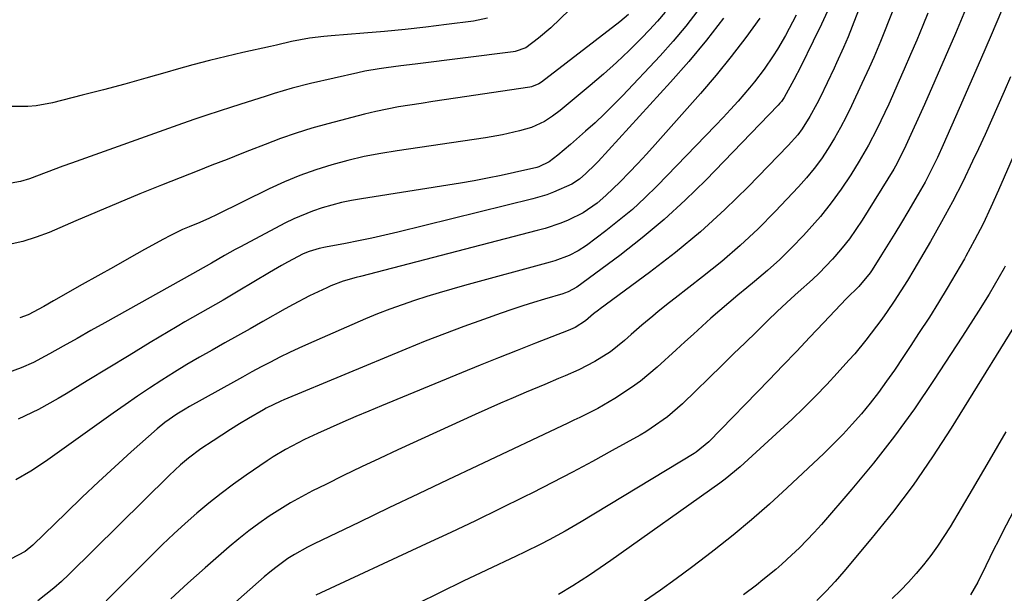
# Model space of a CAD drawing. Units: inches. Extents: x 1862609 to 1867879, y 426516 to 431837.
# Drawn here: x 1864088 to 1864328, y 428404 to 428544 of the extents above; entities that cross this region are included whole.
import ezdxf

# ---------------------------------------------------------------- set-up
doc = ezdxf.new("R2010")
doc.units = ezdxf.units.IN
doc.header["$MEASUREMENT"] = 0
doc.layers.add('7', color=7, linetype='Continuous')
doc.layers.add('8', color=7, linetype='Continuous')

msp = doc.modelspace()

# ---------------------------------------------------------------- linework, layer by layer
at = {"layer": '7', "color": 18}
for points in [[(1864307.28, 428583.52, 1864), (1864291.24, 428542.07, 1864), (1864290.22, 428539.49, 1864), (1864289.14, 428536.93, 1864), (1864287.44, 428533.14, 1864), (1864286.84, 428531.89, 1864), (1864283.39, 428524.7, 1864), (1864282.59, 428523.11, 1864), (1864280.88, 428520.01, 1864), (1864278.98, 428517.02, 1864), (1864277.94, 428515.59, 1864), (1864275.61, 428512.93, 1864), (1864265.81, 428502.86, 1864), (1864260.1, 428497.28, 1864), (1864254.22, 428491.89, 1864), (1864248.07, 428486.81, 1864), (1864241.76, 428481.92, 1864), (1864229.68, 428473.04, 1864), (1864229.27, 428472.74, 1864), (1864228.08, 428471.82, 1864), (1864226.11, 428470.15, 1864), (1864223.55, 428468.48, 1864), (1864221.86, 428467.73, 1864), (1864213.92, 428464.66, 1864), (1864209.38, 428462.89, 1864), (1864204.85, 428461.1, 1864), (1864200.33, 428459.27, 1864), (1864195.82, 428457.43, 1864), (1864176.31, 428449.37, 1864), (1864173.15, 428448.05, 1864), (1864169.99, 428446.71, 1864), (1864166.84, 428445.34, 1864), (1864163.7, 428443.96, 1864), (1864160.64, 428442.6, 1864), (1864157.47, 428441.12, 1864), (1864154.35, 428439.52, 1864), (1864152.82, 428438.67, 1864), (1864149.83, 428436.86, 1864), (1864148.37, 428435.89, 1864), (1864143.25, 428432.37, 1864), (1864140.15, 428430.17, 1864), (1864137.1, 428427.91, 1864), (1864134.13, 428425.55, 1864), (1864131.2, 428423.13, 1864), (1864128.34, 428420.63, 1864), (1864125.53, 428418.09, 1864), (1864122.78, 428415.47, 1864), (1864120.07, 428412.81, 1864), (1864109.02, 428401.67, 1864)], [(1864253.52, 428545.94, 1874), (1864250.6, 428542.13, 1874), (1864247.51, 428538.45, 1874), (1864244.3, 428534.87, 1874), (1864235.15, 428525.13, 1874), (1864232.97, 428522.87, 1874), (1864230.74, 428520.67, 1874), (1864228.45, 428518.53, 1874), (1864226.12, 428516.43, 1874), (1864222.4, 428513.19, 1874), (1864219.34, 428510.59, 1874), (1864217.25, 428508.93, 1874), (1864214.73, 428507.71, 1874), (1864214.18, 428507.57, 1874), (1864208.74, 428506.33, 1874), (1864205.46, 428505.62, 1874), (1864202.18, 428504.95, 1874), (1864198.88, 428504.34, 1874), (1864195.57, 428503.78, 1874), (1864171.37, 428499.93, 1874), (1864168.94, 428499.49, 1874), (1864166.53, 428498.99, 1874), (1864161.76, 428497.72, 1874), (1864159.42, 428496.94, 1874), (1864154.88, 428495.07, 1874), (1864152.66, 428493.98, 1874), (1864141.8, 428488.22, 1874), (1864140.5, 428487.52, 1874), (1864137.93, 428486.07, 1874), (1864134.77, 428484.2, 1874), (1864131.45, 428482.34, 1874), (1864130.13, 428481.6, 1874), (1864108.69, 428469.63, 1874), (1864105.3, 428467.74, 1874), (1864101.92, 428465.84, 1874), (1864098.55, 428463.94, 1874), (1864095.17, 428462.03, 1874), (1864094.16, 428461.45, 1874), (1864091.25, 428459.95, 1874), (1864088.27, 428458.6, 1874), (1864085.2, 428457.49, 1874)], [(1864285.69, 428546.82, 1866), (1864283.73, 428542.6, 1866), (1864281.71, 428538.41, 1866), (1864278.67, 428532.29, 1866), (1864276.99, 428528.98, 1866), (1864274.64, 428524.69, 1866), (1864273.96, 428523.73, 1866), (1864273.58, 428523.28, 1866), (1864273.19, 428522.85, 1866), (1864255.45, 428504.5, 1866), (1864250.47, 428499.59, 1866), (1864245.33, 428494.86, 1866), (1864239.97, 428490.39, 1866), (1864234.45, 428486.09, 1866), (1864223.94, 428478.32, 1866), (1864221.88, 428477.19, 1866), (1864220.99, 428476.87, 1866), (1864220.54, 428476.72, 1866), (1864216.1, 428475.42, 1866), (1864213.43, 428474.62, 1866), (1864210.77, 428473.78, 1866), (1864208.12, 428472.91, 1866), (1864205.49, 428472, 1866), (1864201.18, 428470.48, 1866), (1864196.41, 428468.75, 1866), (1864191.66, 428466.97, 1866), (1864186.94, 428465.11, 1866), (1864182.24, 428463.21, 1866), (1864152.38, 428450.82, 1866), (1864151.66, 428450.51, 1866), (1864148.14, 428448.79, 1866), (1864147.46, 428448.41, 1866), (1864143.75, 428446.24, 1866), (1864141.57, 428444.93, 1866), (1864139.4, 428443.6, 1866), (1864137.26, 428442.22, 1866), (1864135.14, 428440.83, 1866), (1864132.17, 428438.84, 1866), (1864129.1, 428436.59, 1866), (1864127.16, 428434.95, 1866), (1864124.37, 428432.36, 1866), (1864099.94, 428408.16, 1866), (1864098.13, 428406.45, 1866), (1864096.27, 428404.8, 1866), (1864092.37, 428401.73, 1866)], [(1864301.51, 428546.75, 1862), (1864300.04, 428543.08, 1862), (1864299.3, 428541.25, 1862), (1864298.13, 428538.37, 1862), (1864296.5, 428534.49, 1862), (1864295.37, 428531.92, 1862), (1864293.62, 428528.1, 1862), (1864291.05, 428522.66, 1862), (1864289.73, 428519.99, 1862), (1864288.36, 428517.35, 1862), (1864286.89, 428514.76, 1862), (1864285.37, 428512.2, 1862), (1864283.72, 428509.73, 1862), (1864281.98, 428507.32, 1862), (1864280.1, 428505.03, 1862), (1864278.12, 428502.82, 1862), (1864272.46, 428496.85, 1862), (1864268.24, 428492.61, 1862), (1864263.89, 428488.51, 1862), (1864259.36, 428484.61, 1862), (1864254.71, 428480.85, 1862), (1864247.97, 428475.66, 1862), (1864246.6, 428474.59, 1862), (1864243.88, 428472.4, 1862), (1864242.54, 428471.29, 1862), (1864239.89, 428469.03, 1862), (1864237.26, 428466.74, 1862), (1864235.65, 428465.32, 1862), (1864232.17, 428462.57, 1862), (1864228.41, 428460.2, 1862), (1864224.46, 428458.13, 1862), (1864221.16, 428456.67, 1862), (1864219.49, 428455.99, 1862), (1864216.16, 428454.6, 1862), (1864211.58, 428452.67, 1862), (1864208.47, 428451.34, 1862), (1864205.36, 428449.99, 1862), (1864202.27, 428448.61, 1862), (1864199.18, 428447.22, 1862), (1864180.23, 428438.57, 1862), (1864175.81, 428436.52, 1862), (1864171.4, 428434.44, 1862), (1864167.01, 428432.32, 1862), (1864162.64, 428430.16, 1862), (1864159.42, 428428.55, 1862), (1864156.7, 428427.12, 1862), (1864154.02, 428425.63, 1862), (1864151.4, 428424.04, 1862), (1864148.82, 428422.38, 1862), (1864146.3, 428420.62, 1862), (1864143.84, 428418.8, 1862), (1864141.44, 428416.89, 1862), (1864139.09, 428414.92, 1862), (1864133.17, 428409.77, 1862), (1864128.96, 428406.02, 1862), (1864124.81, 428402.2, 1862)], [(1864318.89, 428546.18, 1858), (1864316.43, 428540.36, 1858), (1864313.94, 428534.55, 1858), (1864311.42, 428528.76, 1858), (1864308.86, 428522.98, 1858), (1864304.37, 428512.93, 1858), (1864304.04, 428512.19, 1858), (1864301.79, 428507.87, 1858), (1864301.37, 428507.18, 1858), (1864293.67, 428494.75, 1858), (1864292.14, 428492.42, 1858), (1864290.54, 428490.15, 1858), (1864288.82, 428487.97, 1858), (1864287.02, 428485.85, 1858), (1864286.41, 428485.17, 1858), (1864283.2, 428481.8, 1858), (1864281.51, 428480.2, 1858), (1864278.03, 428477.11, 1858), (1864276.3, 428475.55, 1858), (1864272.91, 428472.36, 1858), (1864270.66, 428470.18, 1858), (1864267.86, 428467.47, 1858), (1864265.06, 428464.76, 1858), (1864262.27, 428462.04, 1858), (1864259.48, 428459.32, 1858), (1864249.75, 428449.82, 1858), (1864246.11, 428446.65, 1858), (1864242.17, 428443.87, 1858), (1864240.8, 428443.03, 1858), (1864239.41, 428442.22, 1858), (1864232.62, 428438.41, 1858), (1864227.79, 428435.75, 1858), (1864222.95, 428433.14, 1858), (1864218.07, 428430.61, 1858), (1864213.16, 428428.12, 1858), (1864211.13, 428427.11, 1858), (1864205.18, 428424.17, 1858), (1864199.21, 428421.27, 1858), (1864193.22, 428418.41, 1858), (1864187.21, 428415.59, 1858), (1864160.23, 428403.05, 1858)], [(1864327.73, 428545.88, 1856), (1864325.16, 428539.89, 1856), (1864322.58, 428533.9, 1856), (1864319.98, 428527.93, 1856), (1864317.36, 428521.96, 1856), (1864313.47, 428513.14, 1856), (1864312.07, 428510.05, 1856), (1864311.34, 428508.53, 1856), (1864309.82, 428505.5, 1856), (1864309.03, 428504, 1856), (1864307.36, 428501.06, 1856), (1864304.82, 428496.75, 1856), (1864303.25, 428494.12, 1856), (1864301.67, 428491.49, 1856), (1864300.06, 428488.88, 1856), (1864298.43, 428486.28, 1856), (1864296.1, 428482.58, 1856), (1864295.61, 428481.85, 1856), (1864292.83, 428478.49, 1856), (1864289.87, 428475.56, 1856), (1864284.23, 428469.59, 1856), (1864280.93, 428466.11, 1856), (1864277.62, 428462.64, 1856), (1864274.3, 428459.18, 1856), (1864270.97, 428455.73, 1856), (1864256.26, 428440.57, 1856), (1864253.12, 428438.01, 1856), (1864252.62, 428437.7, 1856), (1864225.03, 428421.02, 1856), (1864223.1, 428419.88, 1856), (1864221.15, 428418.75, 1856), (1864217.2, 428416.6, 1856), (1864215.21, 428415.57, 1856), (1864211.18, 428413.56, 1856), (1864209.16, 428412.59, 1856), (1864201.88, 428409.16, 1856), (1864196.22, 428406.47, 1856), (1864190.58, 428403.74, 1856), (1864184.96, 428400.97, 1856)], [(1864236.61, 428544.95, 1878), (1864234.47, 428543.19, 1878), (1864215.35, 428528.47, 1878), (1864214.69, 428528.03, 1878), (1864212.88, 428527.28, 1878), (1864212.49, 428527.2, 1878), (1864194.36, 428524.51, 1878), (1864191.56, 428524.09, 1878), (1864188.77, 428523.68, 1878), (1864185.98, 428523.26, 1878), (1864183.18, 428522.85, 1878), (1864180.4, 428522.39, 1878), (1864177.62, 428521.87, 1878), (1864174.87, 428521.26, 1878), (1864172.12, 428520.6, 1878), (1864163.17, 428518.27, 1878), (1864159.29, 428517.18, 1878), (1864155.44, 428516, 1878), (1864151.64, 428514.67, 1878), (1864147.86, 428513.24, 1878), (1864144.01, 428511.7, 1878), (1864142.19, 428510.98, 1878), (1864138.54, 428509.55, 1878), (1864134.87, 428508.13, 1878), (1864131.22, 428506.7, 1878), (1864129.39, 428505.98, 1878), (1864122.52, 428503.24, 1878), (1864117.27, 428501.13, 1878), (1864112.03, 428498.98, 1878), (1864106.81, 428496.78, 1878), (1864101.61, 428494.55, 1878), (1864095.12, 428491.74, 1878), (1864091.93, 428490.52, 1878), (1864088.69, 428489.5, 1878), (1864085.36, 428488.78, 1878)], [(1864277.52, 428544.81, 1868), (1864274.91, 428539.86, 1868), (1864272.99, 428536.47, 1868), (1864271.95, 428534.83, 1868), (1864269.73, 428531.62, 1868), (1864267.36, 428528.54, 1868), (1864266.12, 428527.03, 1868), (1864263.35, 428523.81, 1868), (1864261.55, 428521.78, 1868), (1864259.7, 428519.79, 1868), (1864257.83, 428517.82, 1868), (1864243.57, 428503.12, 1868), (1864240.6, 428500.19, 1868), (1864237.54, 428497.36, 1868), (1864234.35, 428494.68, 1868), (1864231.07, 428492.09, 1868), (1864226.37, 428488.56, 1868), (1864224.31, 428487.19, 1868), (1864222.11, 428486.07, 1868), (1864218.62, 428484.77, 1868), (1864217.43, 428484.42, 1868), (1864196.51, 428478.73, 1868), (1864193.44, 428477.87, 1868), (1864190.38, 428476.99, 1868), (1864187.33, 428476.05, 1868), (1864184.29, 428475.09, 1868), (1864181.28, 428474.06, 1868), (1864178.28, 428472.97, 1868), (1864175.32, 428471.8, 1868), (1864172.38, 428470.57, 1868), (1864158.45, 428464.5, 1868), (1864156.1, 428463.44, 1868), (1864153.76, 428462.36, 1868), (1864151.45, 428461.22, 1868), (1864149.16, 428460.05, 1868), (1864146.88, 428458.84, 1868), (1864144.61, 428457.63, 1868), (1864142.34, 428456.39, 1868), (1864140.09, 428455.14, 1868), (1864129.37, 428449.17, 1868), (1864128.33, 428448.57, 1868), (1864126.28, 428447.31, 1868), (1864123.33, 428445.25, 1868), (1864121.49, 428443.71, 1868), (1864115.16, 428438.07, 1868), (1864111.12, 428434.42, 1868), (1864107.12, 428430.74, 1868), (1864103.16, 428427.01, 1868), (1864099.24, 428423.24, 1868), (1864091.12, 428415.33, 1868), (1864089.25, 428413.74, 1868), (1864085.64, 428411.9, 1868)], [(1864202.12, 428544.04, 1882), (1864198.74, 428543.36, 1882), (1864192.14, 428542.5, 1882), (1864187.11, 428541.89, 1882), (1864182.07, 428541.32, 1882), (1864177.03, 428540.84, 1882), (1864171.98, 428540.41, 1882), (1864163.96, 428539.79, 1882), (1864162.21, 428539.62, 1882), (1864158.72, 428539.16, 1882), (1864154.25, 428538.36, 1882), (1864150.62, 428537.49, 1882), (1864149.16, 428537.16, 1882), (1864142.41, 428535.67, 1882), (1864138.32, 428534.73, 1882), (1864134.24, 428533.73, 1882), (1864130.18, 428532.65, 1882), (1864126.14, 428531.51, 1882), (1864123.89, 428530.85, 1882), (1864118.72, 428529.37, 1882), (1864113.55, 428527.94, 1882), (1864108.35, 428526.56, 1882), (1864103.15, 428525.23, 1882), (1864095.89, 428523.41, 1882), (1864091.89, 428522.66, 1882), (1864089.86, 428522.47, 1882), (1864085.79, 428522.5, 1882)], [(1864259.79, 428544.11, 1872), (1864255.68, 428538.73, 1872), (1864251.35, 428533.52, 1872), (1864246.88, 428528.43, 1872), (1864229.16, 428509.06, 1872), (1864228.44, 428508.3, 1872), (1864226.18, 428506.12, 1872), (1864224.61, 428504.73, 1872), (1864222.78, 428503.5, 1872), (1864218.31, 428501.52, 1872), (1864216.65, 428500.9, 1872), (1864213.24, 428499.89, 1872), (1864180.29, 428491.79, 1872), (1864177.09, 428491.03, 1872), (1864173.89, 428490.31, 1872), (1864170.67, 428489.65, 1872), (1864167.45, 428489.02, 1872), (1864162.63, 428488.13, 1872), (1864161.01, 428487.78, 1872), (1864158.62, 428487.09, 1872), (1864157.1, 428486.46, 1872), (1864153.35, 428484.48, 1872), (1864151.87, 428483.65, 1872), (1864148.95, 428481.95, 1872), (1864141.28, 428477.34, 1872), (1864137.57, 428475.16, 1872), (1864133.83, 428473.05, 1872), (1864131.96, 428472.01, 1872), (1864128.23, 428469.86, 1872), (1864126.39, 428468.77, 1872), (1864119.77, 428464.79, 1872), (1864114.63, 428461.68, 1872), (1864109.49, 428458.57, 1872), (1864104.35, 428455.45, 1872), (1864099.22, 428452.32, 1872), (1864097.33, 428451.16, 1872), (1864092.5, 428448.48, 1872), (1864087.55, 428446.06, 1872)], [(1864245.54, 428545.5, 1876), (1864243.68, 428543.33, 1876), (1864241.75, 428541.22, 1876), (1864239.79, 428539.19, 1876), (1864236.76, 428536.17, 1876), (1864233.67, 428533.22, 1876), (1864230.49, 428530.37, 1876), (1864227.24, 428527.59, 1876), (1864219.91, 428521.54, 1876), (1864218.05, 428520.12, 1876), (1864216.09, 428518.84, 1876), (1864212.92, 428517.38, 1876), (1864209.98, 428516.54, 1876), (1864205.85, 428515.57, 1876), (1864201.68, 428514.83, 1876), (1864180.13, 428511.69, 1876), (1864176.09, 428511.02, 1876), (1864172.06, 428510.24, 1876), (1864168.08, 428509.29, 1876), (1864164.11, 428508.24, 1876), (1864160.21, 428507, 1876), (1864156.35, 428505.63, 1876), (1864152.57, 428504.05, 1876), (1864148.85, 428502.35, 1876), (1864135.95, 428496.03, 1876), (1864134.22, 428495.21, 1876), (1864131.88, 428494.18, 1876), (1864129.27, 428493.09, 1876), (1864127.68, 428492.4, 1876), (1864124.56, 428490.89, 1876), (1864123.03, 428490.07, 1876), (1864118.42, 428487.51, 1876), (1864114.6, 428485.39, 1876), (1864110.79, 428483.25, 1876), (1864106.98, 428481.11, 1876), (1864103.17, 428478.96, 1876), (1864096.19, 428475, 1876), (1864093.81, 428473.66, 1876), (1864089.98, 428471.62, 1876), (1864087.9, 428470.83, 1876)], [(1864329.88, 428529.71, 1854), (1864328.37, 428526.18, 1854), (1864326.84, 428522.66, 1854), (1864325.29, 428519.15, 1854), (1864323.71, 428515.66, 1854), (1864322.1, 428512.17, 1854), (1864320.66, 428509.09, 1854), (1864318.24, 428504.11, 1854), (1864315.73, 428499.18, 1854), (1864313.09, 428494.32, 1854), (1864310.36, 428489.51, 1854), (1864306.29, 428482.56, 1854), (1864304.73, 428479.98, 1854), (1864303.13, 428477.42, 1854), (1864301.46, 428474.9, 1854), (1864299.76, 428472.41, 1854), (1864298.44, 428470.52, 1854), (1864295.9, 428467.07, 1854), (1864294.58, 428465.38, 1854), (1864291.85, 428462.09, 1854), (1864290.44, 428460.47, 1854), (1864287.56, 428457.31, 1854), (1864285.01, 428454.6, 1854), (1864282.24, 428451.71, 1854), (1864279.43, 428448.88, 1854), (1864276.55, 428446.1, 1854), (1864273.63, 428443.38, 1854), (1864263.84, 428434.44, 1854), (1864260.2, 428431.42, 1854), (1864258.93, 428430.49, 1854), (1864232.3, 428411.59, 1854), (1864231, 428410.68, 1854), (1864227.05, 428407.98, 1854), (1864223.03, 428405.4, 1854), (1864219.54, 428403.29, 1854)], [(1864337.19, 428525.61, 1852), (1864326.98, 428502.02, 1852), (1864325.12, 428497.92, 1852), (1864323.19, 428493.85, 1852), (1864321.13, 428489.85, 1852), (1864318.98, 428485.89, 1852), (1864318.64, 428485.27, 1852), (1864316.57, 428481.67, 1852), (1864314.47, 428478.09, 1852), (1864312.3, 428474.56, 1852), (1864310.08, 428471.04, 1852), (1864307.47, 428466.99, 1852), (1864305.56, 428464.08, 1852), (1864303.64, 428461.18, 1852), (1864301.7, 428458.29, 1852), (1864301.56, 428458.08, 1852), (1864299.64, 428455.34, 1852), (1864297.66, 428452.64, 1852), (1864295.6, 428450.01, 1852), (1864293.47, 428447.42, 1852), (1864291.27, 428444.9, 1852), (1864289.01, 428442.43, 1852), (1864286.67, 428440.04, 1852), (1864284.27, 428437.7, 1852), (1864275.34, 428429.28, 1852), (1864271.03, 428425.33, 1852), (1864266.65, 428421.47, 1852), (1864262.14, 428417.75, 1852), (1864257.56, 428414.11, 1852), (1864255.76, 428412.72, 1852), (1864252, 428409.88, 1852), (1864248.22, 428407.08, 1852), (1864244.39, 428404.35, 1852), (1864240.52, 428401.65, 1852)], [(1864334.88, 428475.31, 1848), (1864315.44, 428443.91, 1848), (1864310.88, 428436.88, 1848), (1864306.11, 428429.99, 1848), (1864301.06, 428423.31, 1848), (1864295.8, 428416.78, 1848), (1864289.19, 428408.91, 1848), (1864287.05, 428406.46, 1848), (1864284.86, 428404.06, 1848), (1864282.57, 428401.75, 1848)], [(1864347.67, 428456.22, 1844), (1864327.89, 428418.29, 1844), (1864326.87, 428416.3, 1844), (1864325.86, 428414.3, 1844), (1864323.91, 428410.27, 1844), (1864321.91, 428406.26, 1844), (1864320.1, 428403.15, 1844)], [(1864328.75, 428443.02, 1846), (1864324.7, 428435.97, 1846), (1864320.58, 428428.94, 1846), (1864315.15, 428419.82, 1846), (1864313.65, 428417.42, 1846), (1864312.08, 428415.06, 1846), (1864310.42, 428412.78, 1846), (1864308.69, 428410.54, 1846), (1864306.86, 428408.38, 1846), (1864304.98, 428406.27, 1846), (1864303, 428404.25, 1846), (1864300.97, 428402.28, 1846)]]:
    msp.add_polyline3d(points, dxfattribs=at)
at = {"layer": '8', "color": 18}
for points in [[(1864224.5, 428548.34, 1880), (1864217.61, 428541.74, 1880), (1864214.65, 428539.16, 1880), (1864211.49, 428536.84, 1880), (1864208.94, 428535.92, 1880), (1864208.4, 428535.84, 1880), (1864184.48, 428532.84, 1880), (1864180.96, 428532.4, 1880), (1864177.44, 428531.97, 1880), (1864175.69, 428531.72, 1880), (1864172.2, 428531.11, 1880), (1864170.47, 428530.74, 1880), (1864158.96, 428528.13, 1880), (1864154.48, 428527, 1880), (1864150.05, 428525.68, 1880), (1864147.85, 428524.97, 1880), (1864143.44, 428523.56, 1880), (1864139.63, 428522.35, 1880), (1864136.63, 428521.38, 1880), (1864133.63, 428520.39, 1880), (1864130.65, 428519.36, 1880), (1864127.67, 428518.32, 1880), (1864100.55, 428508.64, 1880), (1864098.47, 428507.89, 1880), (1864094.33, 428506.35, 1880), (1864090.29, 428504.81, 1880), (1864088.1, 428504.13, 1880), (1864085.84, 428503.74, 1880)], [(1864268.65, 428544.1, 1870), (1864265.23, 428539.35, 1870), (1864261.69, 428534.69, 1870), (1864258, 428530.15, 1870), (1864254.2, 428525.7, 1870), (1864243.13, 428513.18, 1870), (1864241.03, 428510.86, 1870), (1864238.91, 428508.57, 1870), (1864236.75, 428506.32, 1870), (1864234.55, 428504.1, 1870), (1864231.1, 428500.72, 1870), (1864228.97, 428498.88, 1870), (1864225.5, 428496.47, 1870), (1864221.9, 428494.74, 1870), (1864220.04, 428493.99, 1870), (1864216.26, 428492.7, 1870), (1864214.33, 428492.15, 1870), (1864171.11, 428480.96, 1870), (1864170.06, 428480.68, 1870), (1864166.92, 428479.77, 1870), (1864163.87, 428478.64, 1870), (1864162.88, 428478.2, 1870), (1864158.71, 428476.2, 1870), (1864154.69, 428474.11, 1870), (1864152.71, 428473.02, 1870), (1864147.25, 428469.92, 1870), (1864144.16, 428468.18, 1870), (1864141.07, 428466.44, 1870), (1864137.97, 428464.71, 1870), (1864134.88, 428462.99, 1870), (1864131.8, 428461.24, 1870), (1864128.74, 428459.44, 1870), (1864125.72, 428457.59, 1870), (1864122.64, 428455.64, 1870), (1864119.63, 428453.67, 1870), (1864116.64, 428451.67, 1870), (1864113.68, 428449.63, 1870), (1864110.74, 428447.57, 1870), (1864094.18, 428435.77, 1870), (1864090.62, 428433.42, 1870), (1864086.95, 428431.26, 1870)], [(1864309.74, 428545.32, 1860), (1864308.49, 428542.29, 1860), (1864307, 428538.73, 1860), (1864305.5, 428535.17, 1860), (1864303.96, 428531.62, 1860), (1864302.41, 428528.08, 1860), (1864301.1, 428525.12, 1860), (1864300.18, 428523.07, 1860), (1864298.27, 428519, 1860), (1864297.29, 428516.98, 1860), (1864295.21, 428513.01, 1860), (1864294.09, 428511.06, 1860), (1864292.93, 428509.14, 1860), (1864290.87, 428505.81, 1860), (1864288.56, 428502.31, 1860), (1864286.12, 428498.91, 1860), (1864283.49, 428495.65, 1860), (1864280.73, 428492.49, 1860), (1864279.32, 428490.95, 1860), (1864276.47, 428488, 1860), (1864273.55, 428485.14, 1860), (1864270.51, 428482.41, 1860), (1864267.39, 428479.76, 1860), (1864265.49, 428478.21, 1860), (1864263.27, 428476.38, 1860), (1864261.07, 428474.53, 1860), (1864258.9, 428472.65, 1860), (1864256.75, 428470.75, 1860), (1864254.61, 428468.82, 1860), (1864252.47, 428466.9, 1860), (1864250.34, 428464.97, 1860), (1864248.22, 428463.03, 1860), (1864243.62, 428458.83, 1860), (1864241.58, 428457.08, 1860), (1864239.49, 428455.39, 1860), (1864237.32, 428453.81, 1860), (1864233.28, 428451.16, 1860), (1864229.08, 428448.72, 1860), (1864224.73, 428446.53, 1860), (1864223.26, 428445.82, 1860), (1864221.8, 428445.12, 1860), (1864199.72, 428434.68, 1860), (1864192.51, 428431.26, 1860), (1864185.3, 428427.84, 1860), (1864178.1, 428424.41, 1860), (1864170.9, 428420.96, 1860), (1864159.84, 428415.67, 1860), (1864158.2, 428414.83, 1860), (1864154.99, 428413.01, 1860), (1864153.43, 428412.02, 1860), (1864150.43, 428409.88, 1860), (1864149, 428408.73, 1860), (1864147.59, 428407.53, 1860), (1864128.75, 428390.88, 1860)], [(1864328.58, 428483.45, 1850), (1864328.33, 428482.98, 1850), (1864325.92, 428478.74, 1850), (1864324.68, 428476.65, 1850), (1864322.12, 428472.51, 1850), (1864320.82, 428470.45, 1850), (1864318.18, 428466.36, 1850), (1864311.1, 428455.5, 1850), (1864306.43, 428448.64, 1850), (1864301.57, 428441.91, 1850), (1864296.45, 428435.38, 1850), (1864291.15, 428428.98, 1850), (1864283.7, 428420.35, 1850), (1864281.96, 428418.4, 1850), (1864280.18, 428416.49, 1850), (1864278.33, 428414.64, 1850), (1864276.44, 428412.84, 1850), (1864274.06, 428410.67, 1850), (1864272.55, 428409.35, 1850), (1864269.45, 428406.8, 1850), (1864267.87, 428405.56, 1850), (1864264.66, 428403.15, 1850)]]:
    msp.add_polyline3d(points, dxfattribs=at)

doc.saveas('drawing.dxf')
